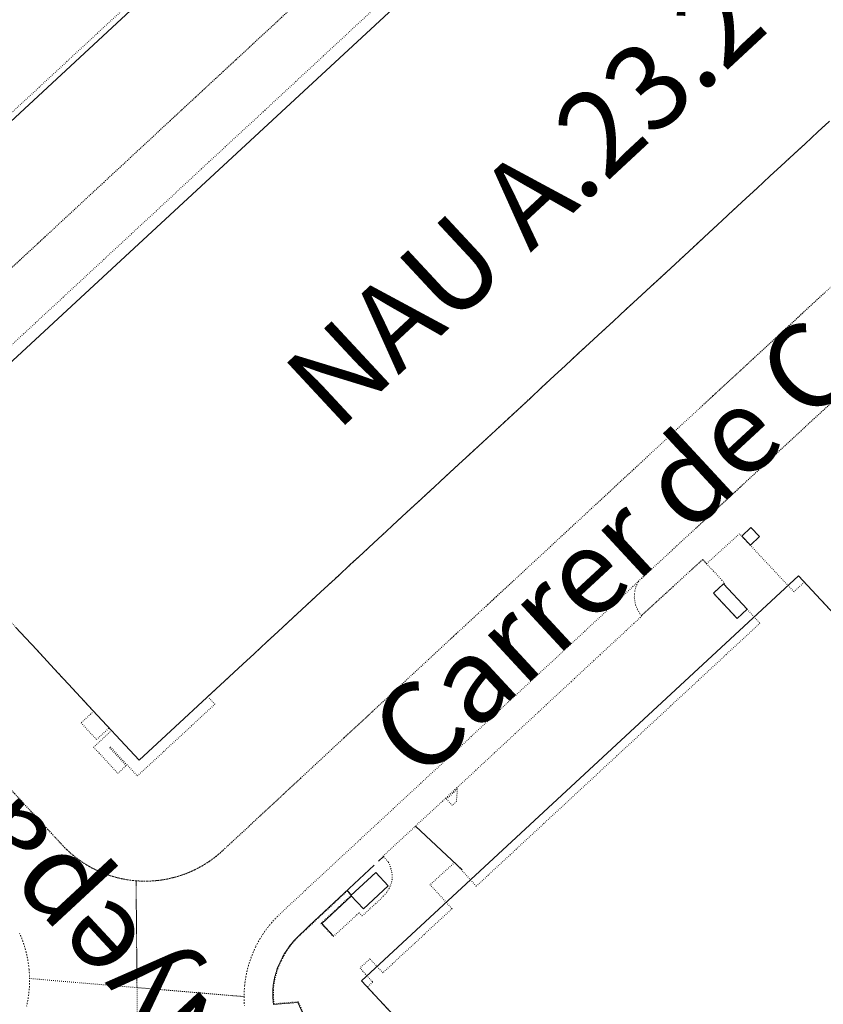
# Model space of a CAD drawing. Units: metres. Extents: x 420711 to 435887, y 4568715 to 4584672.
# Drawn here: x 427983 to 428124, y 4574184 to 4574357 of the extents above; entities that cross this region are included whole.
import ezdxf
from ezdxf.enums import TextEntityAlignment as Align

# ---------------------------------------------------------------- set-up
doc = ezdxf.new("R2010")
doc.units = ezdxf.units.M
doc.header["$MEASUREMENT"] = 0
doc.linetypes.add('DOT', pattern=[0.25, 0, -0.25])
for name, color, linetype, lineweight in [('CON_EDIFICACIO', 7, 'Continuous', 0), ('CON_TANCA', 1, 'Continuous', 0), ('TOP_ROTULACIO_CARRERS', 7, 'Continuous', 0), ('TOP_ROTULACIO_CONCESSIONS', 7, 'Continuous', 0), ('VIA_TRAM_MANIOBRA', 6, 'DOT', 0), ('VIA_TRAM_MANIOBRA_FORATS', 7, 'Continuous', 0), ('VIA_TRAM_SECUNDARI', 6, 'DOT', 0)]:
    doc.layers.add(name, color=color, linetype=linetype, lineweight=lineweight)
doc.styles.get("Standard").update_dxf_attribs({"font": 'arial.ttf'})

msp = doc.modelspace()

# ---------------------------------------------------------------- linework, layer by layer
at = {"layer": 'CON_EDIFICACIO', "linetype": 'Continuous', "flags": 128}
for points in [[(428103.079228, 4574452.669509), (427937.128804, 4574298.619535), (427917.457935, 4574319.835716), (427902.005038, 4574336.546859), (427901.395042, 4574337.203864), (427901.688044, 4574337.474863), (427902.159049, 4574337.91186), (427907.926098, 4574343.251824), (427911.951132, 4574346.978799), (427916.018167, 4574350.745774), (427923.904235, 4574358.048725)], [(427969.548759, 4574286.24927), (427995.013977, 4574309.835113), (428057.14551, 4574367.381728)], [(428125.259402, 4574339.419169), (428123.278385, 4574337.584181), (428121.041365, 4574335.512195), (428119.060348, 4574333.677207), (428116.822329, 4574331.604221), (428114.841312, 4574329.770234), (428112.604293, 4574327.697247), (428110.623276, 4574325.86226), (428108.386257, 4574323.790273), (428106.40524, 4574321.956286), (428104.167221, 4574319.8833), (428102.186204, 4574318.048312), (428095.731149, 4574312.069352), (428093.750132, 4574310.234364), (428091.512112, 4574308.162378), (428089.532095, 4574306.32739), (428087.294076, 4574304.255404), (428085.313059, 4574302.420416), (428083.07604, 4574300.34843), (428081.095023, 4574298.513442), (428078.857004, 4574296.440456), (428076.875987, 4574294.606468), (428074.638968, 4574292.533482), (428072.657951, 4574290.699494), (428061.983859, 4574280.81256), (428060.002842, 4574278.977573), (428057.765823, 4574276.905586), (428055.784806, 4574275.070599), (428053.546787, 4574272.998612), (428051.56577, 4574271.163625), (428049.328751, 4574269.090639), (428047.347734, 4574267.256651), (428045.110715, 4574265.183665), (428043.129698, 4574263.349677), (428040.892679, 4574261.276691), (428038.911662, 4574259.442703), (428036.41264, 4574257.127718), (428034.953628, 4574255.776727), (428028.23657, 4574249.555769), (428026.256553, 4574247.720781), (428024.018534, 4574245.648795), (428022.037517, 4574243.813807), (428003.74636, 4574226.87192), (428003.74636, 4574226.87192), (427994.80642, 4574236.524003), (427993.455429, 4574237.983015), (427991.310443, 4574240.298035), (427989.476456, 4574242.279052), (427987.575468, 4574244.331069), (427985.738481, 4574246.314086), (427983.836493, 4574248.368104), (427982.001506, 4574250.349121)]]:
    msp.add_lwpolyline(points, dxfattribs=at)
for points in [[(428042.952125, 4574188.012564), (428119.881785, 4574259.372088), (428129.326722, 4574249.211001), (428243.333702, 4574355.216297), (428234.945757, 4574364.124374), (428242.771825, 4574371.481326), (428288.132523, 4574322.623908), (428280.255456, 4574315.338957), (428268.436536, 4574328.241066), (428154.342556, 4574222.305771), (428168.339463, 4574207.251642), (428152.933331, 4574192.934737), (428148.405362, 4574197.912779), (428086.822834, 4574140.789159), (428042.952125, 4574188.012564)], [(428109.879823, 4574266.360175), (428111.474837, 4574267.888165), (428113.028827, 4574266.299151), (428111.433813, 4574264.771161), (428109.879823, 4574266.360175)], [(428104.897739, 4574256.304197), (428106.679754, 4574257.956186), (428110.817727, 4574253.475148), (428109.045711, 4574251.831159), (428104.897739, 4574256.304197)], [(428047.62126, 4574204.741554), (428043.251222, 4574200.695581), (428041.070237, 4574203.040601), (428045.434274, 4574207.099574), (428047.62126, 4574204.741554)]]:
    msp.add_lwpolyline(points, close=True, dxfattribs=at)
at = {"layer": 'CON_TANCA', "linetype": 'Continuous'}
for p, q in [((428060.635301, 4574207.579459), (428052.411347, 4574215.249533)), ((428045.90129, 4574209.084573), (428046.787298, 4574209.909568)), ((428040.453242, 4574203.874607), (428041.160237, 4574203.1246))]:
    msp.add_line(p, q, dxfattribs=at)
at = {"layer": 'CON_TANCA', "linetype": 'Continuous', "flags": 128}
for points in [[(428034.616035, 4574177.854612), (428031.736079, 4574184.192643), (428027.43507, 4574183.848675), (428027.370074, 4574184.348676), (428027.344076, 4574184.647677), (428027.337077, 4574184.747677), (428027.324079, 4574185.047678), (428027.31908, 4574185.250678), (428027.313083, 4574185.550679), (428027.309085, 4574185.850679), (428027.308086, 4574185.969679), (428027.309088, 4574186.26968), (428027.311089, 4574186.36668), (428027.322091, 4574186.66568), (428027.344093, 4574186.965681), (428027.375096, 4574187.263681), (428027.416098, 4574187.560681), (428027.4671, 4574187.856681), (428027.478101, 4574187.907681), (428027.540103, 4574188.200681), (428027.608105, 4574188.492681), (428027.681108, 4574188.783681), (428027.75911, 4574189.073681), (428027.843112, 4574189.36168), (428027.931115, 4574189.64868), (428028.102119, 4574190.19368), (428028.509127, 4574191.089678), (428028.606128, 4574191.304678), (428028.732131, 4574191.577677), (428028.861133, 4574191.847676), (428028.903134, 4574191.932676), (428029.038136, 4574192.200676), (428029.177138, 4574192.466675), (428029.182138, 4574192.475675), (428029.32714, 4574192.737674), (428029.480143, 4574192.996674), (428029.639145, 4574193.250673), (428029.706146, 4574193.351672), (428029.874148, 4574193.600671), (428030.04715, 4574193.845671), (428030.225152, 4574194.08667), (428030.389154, 4574194.301669), (428030.575156, 4574194.536668), (428030.765158, 4574194.768666), (428030.95916, 4574194.997665), (428031.071161, 4574195.125665), (428031.275163, 4574195.345663), (428033.704185, 4574197.718649), (428045.170284, 4574208.402578)], [(428041.141236, 4574202.9646), (428035.918191, 4574198.112632), (428038.019177, 4574195.873613)]]:
    msp.add_lwpolyline(points, dxfattribs=at)
at = {"layer": 'VIA_TRAM_MANIOBRA', "linetype": 'DOT'}
for points in [[(428046.834548, 4574374.438817), (428020.914325, 4574350.399978), (428009.203225, 4574339.53905), (427997.539125, 4574328.698122), (427987.246036, 4574319.148186), (427976.560945, 4574309.237252), (427965.191847, 4574298.698322), (427955.940765, 4574289.702378), (427950.330718, 4574284.691413), (427950.330718, 4574284.691413), (427940.021787, 4574295.806508), (427936.768808, 4574299.316539), (427936.602809, 4574299.49554), (428102.468232, 4574453.328515)], [(427980.630515, 4574251.830134), (427987.933466, 4574243.944066), (427991.626441, 4574239.957032), (427995.754414, 4574235.500994), (427993.550395, 4574233.462008), (427996.269377, 4574230.525983), (427998.471396, 4574232.566969), (427998.901393, 4574232.102965), (427995.747366, 4574229.180984), (428000.028337, 4574224.558945), (428001.49535, 4574225.917936), (427998.573369, 4574229.071963), (427998.720371, 4574229.207962), (428003.453339, 4574224.097918), (428017.092456, 4574236.735834), (428015.847464, 4574238.080845), (428020.356503, 4574242.256818), (428025.951551, 4574247.438783), (428030.937593, 4574252.057752), (428038.098655, 4574258.689708), (428045.485718, 4574265.531662), (428050.227759, 4574269.924633), (428058.352828, 4574277.449583), (428065.53089, 4574284.098538), (428072.222947, 4574290.296497), (428079.667011, 4574297.190451), (428087.448078, 4574304.397403), (428093.58313, 4574310.079365), (428099.589182, 4574315.643328), (428108.602259, 4574323.991272), (428117.040331, 4574331.80622), (428125.442403, 4574339.588168)], [(428124.479171, 4574309.258129), (428118.174117, 4574303.414168), (428111.558061, 4574297.300209), (428104.806003, 4574291.072251), (428097.620941, 4574284.413295), (428090.844883, 4574278.124337), (428083.970824, 4574271.74338), (428077.780771, 4574266.000418), (428071.366716, 4574260.052458), (428064.84766, 4574254.015498), (428058.578607, 4574248.208537), (428051.693547, 4574241.807579), (428044.835488, 4574235.439621), (428038.409433, 4574229.479661), (428032.17738, 4574223.6797), (428025.527323, 4574217.489741), (428020.022275, 4574212.375775), (428019.39527, 4574211.797779), (428019.184268, 4574211.60078), (428018.887266, 4574211.321782), (428018.565263, 4574211.023784), (428018.353261, 4574210.833785), (428018.167259, 4574210.661786), (428017.909257, 4574210.435788), (428017.765256, 4574210.310789), (428017.586255, 4574210.16179), (428017.391253, 4574210.000791), (428017.200252, 4574209.849792), (428016.99225, 4574209.686794), (428016.732248, 4574209.492795), (428016.529247, 4574209.342797), (428016.338246, 4574209.207798), (428016.142244, 4574209.070799), (428016.005243, 4574208.9788), (428015.837242, 4574208.866801), (428015.697241, 4574208.774802), (428015.50024, 4574208.648803), (428015.336239, 4574208.545804), (428015.144238, 4574208.428806), (428015.009237, 4574208.348807), (428014.871236, 4574208.266808), (428014.721235, 4574208.181809), (428014.551234, 4574208.08581), (428014.380233, 4574207.991811), (428014.252233, 4574207.923812), (428014.115232, 4574207.850813), (428013.935231, 4574207.756814), (428013.73723, 4574207.657815), (428013.565229, 4574207.571816), (428013.414228, 4574207.500817), (428013.205227, 4574207.402819), (428013.113227, 4574207.35982), (428012.914226, 4574207.271821), (428012.724225, 4574207.187822), (428012.558224, 4574207.117823), (428012.402223, 4574207.054824), (428012.209222, 4574206.975826), (428012.066222, 4574206.920827), (428011.905221, 4574206.858828), (428011.72522, 4574206.789829), (428011.58422, 4574206.73983), (428011.435219, 4574206.687831), (428011.275218, 4574206.630832), (428011.110218, 4574206.577834), (428010.899217, 4574206.508835), (428010.687216, 4574206.441837), (428010.442215, 4574206.369838), (428010.257214, 4574206.31584), (428010.055214, 4574206.260841), (428009.878213, 4574206.213842), (428009.712212, 4574206.170844), (428009.547212, 4574206.130845), (428009.374211, 4574206.089846), (428009.15421, 4574206.038848), (428008.95921, 4574205.997849), (428008.787209, 4574205.96185), (428008.589209, 4574205.922852), (428008.341208, 4574205.876853), (428008.156207, 4574205.843855), (428007.974207, 4574205.815856), (428007.795206, 4574205.786857), (428007.577206, 4574205.755859), (428007.344205, 4574205.724861), (428007.128205, 4574205.698862), (428006.940204, 4574205.678864), (428006.683204, 4574205.652866), (428006.458203, 4574205.633867), (428006.195203, 4574205.612869), (428005.946202, 4574205.598871), (428005.727202, 4574205.586873), (428005.437201, 4574205.577875), (428005.132201, 4574205.569877), (428004.8552, 4574205.567879), (428004.4652, 4574205.571882), (428004.254199, 4574205.575884), (428003.973199, 4574205.586886), (428003.728199, 4574205.597888), (428003.454199, 4574205.61689), (428003.203198, 4574205.634892), (428002.874198, 4574205.665895), (428002.565198, 4574205.698897), (428001.740197, 4574205.808903), (428001.475197, 4574205.853906), (428001.253197, 4574205.892907), (428001.047197, 4574205.931909), (428000.889197, 4574205.96391), (428000.677197, 4574206.005912), (428000.557197, 4574206.032913), (428000.375197, 4574206.073914), (428000.223197, 4574206.107915), (428000.024197, 4574206.157917), (427999.868197, 4574206.196918), (427999.673198, 4574206.24692), (427999.459198, 4574206.306922), (427999.247198, 4574206.365923), (427999.053198, 4574206.424925), (427998.791198, 4574206.504927), (427998.629198, 4574206.557928), (427998.464198, 4574206.61293), (427998.285199, 4574206.672931), (427998.116199, 4574206.733932), (427997.902199, 4574206.811934), (427997.753199, 4574206.866935), (427997.5812, 4574206.933937), (427997.4322, 4574206.991938), (427997.1952, 4574207.08894), (427996.962201, 4574207.186942), (427996.792201, 4574207.260943), (427996.590201, 4574207.351945), (427996.401202, 4574207.436946), (427996.216202, 4574207.525948), (427996.005202, 4574207.62695), (427995.813203, 4574207.723951), (427995.644203, 4574207.810953), (427995.522204, 4574207.872954), (427995.394204, 4574207.942955), (427995.245204, 4574208.023956), (427995.103205, 4574208.100957), (427994.991205, 4574208.163958), (427994.885205, 4574208.225959), (427994.737206, 4574208.31196), (427994.561206, 4574208.414962), (427994.404207, 4574208.511963), (427994.256207, 4574208.601964), (427994.100208, 4574208.699966), (427993.992208, 4574208.770967), (427993.849209, 4574208.863968), (427993.692209, 4574208.966969), (427993.52921, 4574209.078971), (427993.39221, 4574209.173972), (427993.258211, 4574209.267973), (427993.124211, 4574209.364974), (427992.986212, 4574209.463975), (427992.833212, 4574209.578977), (427992.710213, 4574209.672978), (427992.521214, 4574209.81798), (427992.361214, 4574209.945981), (427992.245215, 4574210.038982), (427992.119216, 4574210.141983), (427991.968216, 4574210.268984), (427991.827217, 4574210.387986), (427991.666218, 4574210.527987), (427991.498219, 4574210.677989), (427991.34122, 4574210.81899), (427991.20522, 4574210.945991), (427991.047221, 4574211.093993), (427990.909222, 4574211.227994), (427990.713223, 4574211.419996), (427990.488225, 4574211.649998), (427990.093227, 4574212.070001), (427989.775229, 4574212.427004), (427989.511231, 4574212.720007), (427989.351232, 4574212.888008), (427989.172233, 4574213.08501), (427989.011235, 4574213.259011), (427988.842236, 4574213.438013), (427988.631237, 4574213.669015), (427988.322239, 4574214.003018), (427987.997241, 4574214.350021), (427987.681243, 4574214.691024), (427987.146247, 4574215.269029), (427986.804249, 4574215.637032), (427986.471251, 4574215.997035), (427985.901255, 4574216.61304), (427984.019267, 4574218.591057), (427983.042274, 4574219.697066), (427981.512284, 4574221.346081)], [(428129.326722, 4574249.211001), (428120.901778, 4574258.272079), (428119.061763, 4574256.56609), (428109.473826, 4574266.785179), (428103.688777, 4574261.507215), (428103.012781, 4574262.244221), (428092.22669, 4574252.361288), (428091.934692, 4574252.73229), (428091.496697, 4574253.480295), (428091.191702, 4574254.235298), (428091.042707, 4574254.9133), (428090.964712, 4574255.632302), (428090.980717, 4574256.182303), (428091.068722, 4574256.797303), (428091.230726, 4574257.402303), (428091.38573, 4574257.805302), (428091.532732, 4574258.114302), (428091.630734, 4574258.305301), (428091.684735, 4574258.396301), (428093.015746, 4574259.630293), (428101.860822, 4574267.813238), (428110.257894, 4574275.600186), (428125.523024, 4574289.737092)], [(428034.713035, 4574177.829611), (428031.79008, 4574184.339643), (428027.526071, 4574183.952675), (428027.453077, 4574184.743676), (428027.429083, 4574185.546678), (428027.427089, 4574186.362679), (428027.475095, 4574187.11068), (428027.532098, 4574187.55668), (428027.656103, 4574188.19668), (428027.832109, 4574188.90868), (428028.013114, 4574189.532679), (428028.191119, 4574190.103679), (428028.473124, 4574190.751678), (428028.848131, 4574191.573676), (428029.298138, 4574192.471674), (428029.852146, 4574193.392671), (428030.341152, 4574194.082669), (428030.801157, 4574194.666666), (428031.187161, 4574195.121664), (428031.603165, 4574195.553661), (428032.09617, 4574196.021658), (428033.175179, 4574197.054652), (428040.380241, 4574203.806607), (428041.070237, 4574203.040601), (428035.776191, 4574198.116634), (428037.949177, 4574195.808614), (428042.524216, 4574200.026585), (428043.048212, 4574199.44358), (428044.517225, 4574200.800571), (428045.431233, 4574201.644566), (428046.198239, 4574202.353561), (428046.798245, 4574202.952557), (428047.387251, 4574203.634554), (428047.798256, 4574204.303552), (428048.037261, 4574204.847551), (428048.229266, 4574205.43055), (428048.312269, 4574205.88355), (428048.322272, 4574206.250551), (428048.301275, 4574206.668551), (428048.262278, 4574207.043552), (428048.21328, 4574207.336553), (428048.110283, 4574207.761555), (428047.995286, 4574208.136556), (428047.885288, 4574208.449557), (428047.693291, 4574208.873559), (428047.598292, 4574209.02256), (428046.854297, 4574209.839567), (428046.718298, 4574209.986569), (428052.309346, 4574215.140534), (428052.514348, 4574215.359533), (428057.732392, 4574220.1695), (428058.038395, 4574220.453499), (428059.378406, 4574221.69849), (428059.692409, 4574221.990488), (428064.516451, 4574226.476459), (428068.380484, 4574230.068435), (428069.984498, 4574231.560425), (428074.121533, 4574235.407399), (428079.883583, 4574240.764364), (428083.840617, 4574244.443339), (428084.962626, 4574245.486332), (428087.69965, 4574248.029315), (428090.932678, 4574251.033295), (428092.287689, 4574252.292287), (428092.22669, 4574252.361288), (428094.57871, 4574254.516273), (428097.788737, 4574257.458253), (428100.762762, 4574260.182235), (428103.012781, 4574262.244221), (428103.688777, 4574261.507215), (428106.392758, 4574258.57519), (428106.832756, 4574258.097185), (428106.685754, 4574257.962186), (428104.897739, 4574256.304197), (428109.045711, 4574251.831159), (428110.817727, 4574253.475148), (428113.081711, 4574251.018127), (428087.902495, 4574227.663283), (428069.109334, 4574210.229399), (428063.138283, 4574204.690436), (428059.322309, 4574208.885471), (428054.983272, 4574204.940498), (428058.864246, 4574200.726462), (428052.26119, 4574194.602503), (428046.677142, 4574189.421538), (428044.406157, 4574191.883559), (428042.660142, 4574190.263569), (428044.901126, 4574187.773549), (428043.972119, 4574186.912554), (428059.870013, 4574169.801408)]]:
    msp.add_lwpolyline(points, dxfattribs=at)
at = {"layer": 'VIA_TRAM_MANIOBRA_FORATS', "linetype": 'DOT'}
msp.add_lwpolyline([(428058.897385, 4574218.92749), (428057.868391, 4574220.022499), (428059.800408, 4574221.818487), (428059.647391, 4574219.638485), (428058.897385, 4574218.92749)], close=True, dxfattribs=at)
at = {"layer": 'VIA_TRAM_SECUNDARI', "linetype": 'DOT'}
for points in [[(427976.560945, 4574309.237252), (427987.246036, 4574319.148186), (427997.539125, 4574328.698122), (428009.203225, 4574339.53905), (428020.914325, 4574350.399978), (428046.834548, 4574374.438817)], [(428053.704503, 4574367.221754), (428025.901264, 4574341.395926), (428016.06118, 4574332.306987), (428006.819101, 4574323.706044), (427994.023991, 4574311.828123), (427983.4239, 4574301.999189), (427972.059803, 4574291.442259)], [(428126.579034, 4574290.715085), (428114.910934, 4574279.916157), (428102.86183, 4574268.739232), (428092.27574, 4574258.946297), (428079.645631, 4574247.199375), (428068.690537, 4574237.042443), (428058.031446, 4574227.147509), (428045.796341, 4574215.803584), (428033.555236, 4574204.43666), (428028.442192, 4574199.661692), (428028.084188, 4574199.312694), (428027.735185, 4574198.954696), (428027.395182, 4574198.587698), (428027.065178, 4574198.2127), (428026.744175, 4574197.829702), (428026.432172, 4574197.437703), (428026.131168, 4574197.038705), (428025.840165, 4574196.632707), (428025.559161, 4574196.218708), (428025.288157, 4574195.79871), (428025.028154, 4574195.371711), (428024.77915, 4574194.937712), (428024.541146, 4574194.498713), (428024.314143, 4574194.052714), (428024.250142, 4574193.923715), (428024.038138, 4574193.470716), (428023.836134, 4574193.013716), (428023.64713, 4574192.550717), (428023.469126, 4574192.083718), (428023.302123, 4574191.611718), (428023.148119, 4574191.136719), (428023.006115, 4574190.656719), (428022.875111, 4574190.174719), (428022.757107, 4574189.68872), (428022.651103, 4574189.19972), (428022.558099, 4574188.70872), (428022.476095, 4574188.215719), (428022.407092, 4574187.719719), (428022.351088, 4574187.223719), (428022.337087, 4574187.079719), (428022.297083, 4574186.581718), (428022.269079, 4574186.081718), (428022.253075, 4574185.582717), (428022.252072, 4574185.216717), (428003.394056, 4574186.809862), (428003.229198, 4574205.631892), (428003.728199, 4574205.597888), (428004.228199, 4574205.575884), (428004.7272, 4574205.56688), (428005.227201, 4574205.570877), (428005.727202, 4574205.586873), (428006.226203, 4574205.614869), (428006.725204, 4574205.655865), (428007.222205, 4574205.708862), (428007.717206, 4574205.774858), (428008.211208, 4574205.852854), (428008.703209, 4574205.943851), (428009.192211, 4574206.046847), (428009.679212, 4574206.161844), (428010.162214, 4574206.28884), (428010.643216, 4574206.427837), (428010.778216, 4574206.469836), (428011.254218, 4574206.623833), (428011.72522, 4574206.789829), (428012.192222, 4574206.968826), (428012.655224, 4574207.157823), (428013.113227, 4574207.35982), (428013.565229, 4574207.571816), (428014.012231, 4574207.795813), (428014.454234, 4574208.03081), (428014.889236, 4574208.276807), (428015.318239, 4574208.533805), (428015.740242, 4574208.801802), (428016.156244, 4574209.079799), (428016.564247, 4574209.367796), (428016.96525, 4574209.665794), (428017.359253, 4574209.974791), (428017.745256, 4574210.292789), (428018.122259, 4574210.620786), (428018.492262, 4574210.957784), (428018.595263, 4574211.054784), (428024.794316, 4574216.807745), (428039.758445, 4574230.735653), (428046.992507, 4574237.437608), (428059.915618, 4574249.450528), (428069.741702, 4574258.545468), (428080.570795, 4574268.587401), (428092.675899, 4574279.824326), (428103.356991, 4574289.73626), (428115.602095, 4574301.029184), (428127.218195, 4574311.797112)], [(427947.364512, 4574258.174396), (427989.63923, 4574212.582006), (427989.968228, 4574212.206003), (427990.307226, 4574211.837999), (427990.654223, 4574211.477996), (427991.011221, 4574211.127993), (427991.376219, 4574210.78599), (427991.749217, 4574210.453986), (427992.131216, 4574210.130983), (427992.521214, 4574209.81798), (427992.918212, 4574209.513976), (427993.32321, 4574209.220973), (427993.735209, 4574208.937969), (427994.154207, 4574208.664965), (427994.580206, 4574208.402962), (427995.012205, 4574208.151958), (427995.083205, 4574208.111957), (427995.522204, 4574207.872954), (427995.967203, 4574207.64495), (427996.418202, 4574207.428946), (427996.874201, 4574207.223943), (427997.3352, 4574207.029939), (427997.801199, 4574206.847935), (427998.271199, 4574206.677931), (427998.745198, 4574206.518927), (427999.223198, 4574206.372923), (427999.705198, 4574206.23792), (428000.189197, 4574206.115916), (428000.677197, 4574206.005912), (428001.167197, 4574205.907908), (428001.660197, 4574205.821904), (428001.740197, 4574205.808903), (428002.235198, 4574205.7379), (428002.731198, 4574205.678896), (428003.229198, 4574205.631892), (428003.394056, 4574186.809862), (427984.473039, 4574188.420008), (427984.458043, 4574188.985009), (427984.431047, 4574189.48501), (427984.391051, 4574189.983011), (427984.373052, 4574190.164011), (427984.317056, 4574190.660013), (427984.248059, 4574191.156014), (427984.168063, 4574191.649015), (427984.075067, 4574192.140017), (427983.97007, 4574192.629018), (427983.853074, 4574193.11502), (427983.724077, 4574193.599022), (427983.58408, 4574194.078023), (427983.431084, 4574194.554025), (427983.267087, 4574195.027027), (427983.09109, 4574195.495029), (427982.904094, 4574195.959031), (427982.706097, 4574196.417034)], [(427983.951001, 4574183.526005), (427984.058005, 4574184.014005), (427984.153009, 4574184.505005), (427984.236012, 4574184.998005), (427984.306016, 4574185.493005), (427984.36502, 4574185.990005), (427984.411024, 4574186.487006), (427984.445028, 4574186.986006), (427984.467032, 4574187.486007), (427984.476036, 4574187.986007), (427984.473039, 4574188.420008), (428003.394056, 4574186.809862), (428003.541959, 4574174.122842)], [(428003.541959, 4574174.122842), (428003.394056, 4574186.809862), (428022.252072, 4574185.216717), (428022.251071, 4574185.082716), (428022.260068, 4574184.582716), (428022.283064, 4574184.082715), (428022.31706, 4574183.584714)]]:
    msp.add_lwpolyline(points, dxfattribs=at)

# ---------------------------------------------------------------- texts
at = {"layer": 'TOP_ROTULACIO_CARRERS', "linetype": 'Continuous'}
for s, rotation, p in [('Carrer de Cal Truco', 42.782073, (428048.210439, 4574228.284585)), ('Carrer de Cal Nyepa', 132.867222, (428104.470383, 4574077.91493))]:
    msp.add_text(s, height=15, rotation=rotation, dxfattribs=at).set_placement(p, align=Align.MIDDLE_LEFT)
at = {"layer": 'TOP_ROTULACIO_CONCESSIONS', "linetype": 'Continuous'}
msp.add_text('NAU A.23.2', height=15, rotation=42.899792, dxfattribs=at).set_placement((428033.431886, 4574290.044791), align=Align.MIDDLE_LEFT)

doc.saveas('drawing.dxf')
